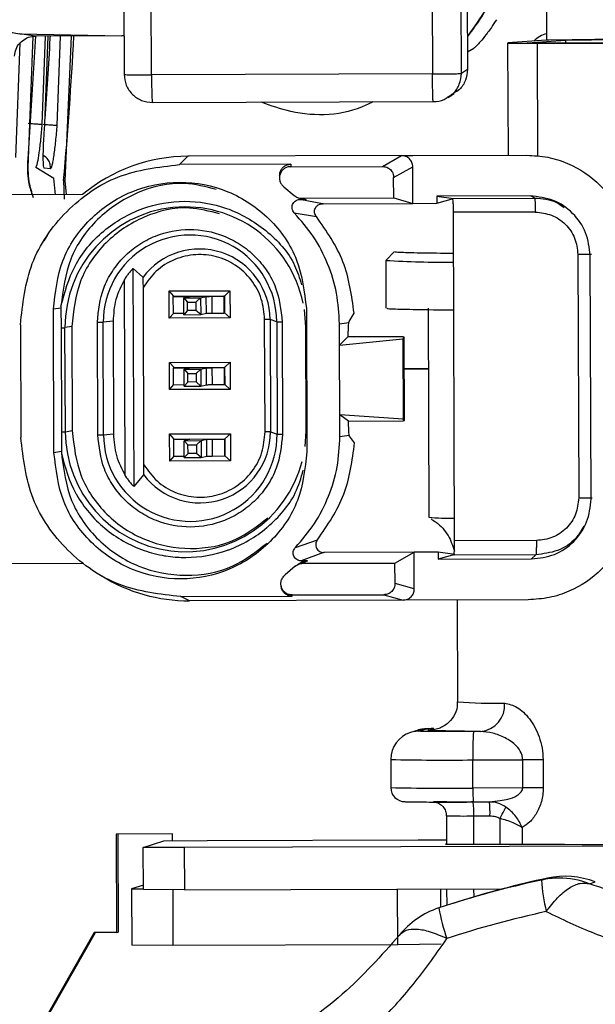
# Model space of a CAD drawing. Units: millimetres. Extents: x 10 to 428, y -141 to 287.
# Drawn here: x 263 to 267, y 184 to 191 of the extents above; entities that cross this region are included whole.
import ezdxf

# ---------------------------------------------------------------- set-up
doc = ezdxf.new("R2010")
doc.units = ezdxf.units.MM

msp = doc.modelspace()

# ---------------------------------------------------------------- linework, layer by layer
at = {"color": 7, "linetype": 'Continuous', "lineweight": 25}
for p, q in [((265.8018, 193.971), (265.8151, 190.3516)), ((263.3591, 193.9357), (263.3724, 190.3162)), ((263.5669, 190.3135), (263.5537, 193.9329)), ((265.5529, 193.9393), (265.5662, 190.3199)), ((265.7715, 190.324), (265.7583, 193.9434)), ((266.3761, 190.9511), (266.3775, 190.5596)), ((262.6299, 190.6051), (263.3559, 190.591)), ((262.7419, 190.5889), (262.6299, 190.6051)), ((262.7426, 190.5884), (262.6873, 189.7168)), ((263.3566, 190.5909), (262.7419, 190.5889)), ((262.8102, 190.5891), (262.7878, 189.9625)), ((262.8091, 189.966), (262.8313, 190.5892)), ((262.9172, 190.5895), (262.8944, 189.9555)), ((262.9953, 190.5897), (262.9515, 189.5606)), ((263.3558, 190.591), (263.3566, 190.5909)), ((263.3559, 190.591), (263.3558, 190.591)), ((263.3714, 190.5909), (263.3566, 190.5909)), ((262.6015, 189.7251), (262.6337, 190.5413)), ((262.6921, 189.717), (262.7264, 190.5876)), ((266.1001, 190.5399), (266.1028, 189.7419)), ((266.3751, 190.5595), (266.1019, 190.5401)), ((266.2409, 190.5404), (266.5127, 190.5597)), ((266.2409, 190.5404), (266.2409, 190.5402)), ((266.3104, 190.5386), (268.8308, 190.5446)), ((266.3104, 190.5386), (266.3131, 189.7346)), ((268.8481, 190.5458), (266.3277, 190.5398)), ((267.0106, 190.5689), (266.3946, 190.56)), ((266.5127, 190.5597), (267.1223, 190.5686)), ((266.5127, 190.5597), (266.5127, 190.5402)), ((265.8146, 190.4768), (265.8592, 190.5024)), ((265.5662, 190.3199), (263.5669, 190.3135)), ((265.8151, 190.3516), (265.7715, 190.324)), ((265.6764, 190.1533), (265.72, 190.1808)), ((263.5741, 190.117), (265.5713, 190.1234)), ((262.8068, 189.9664), (262.8091, 189.966)), ((263.7658, 189.6757), (263.8268, 189.7348)), ((264.558, 189.6782), (263.7658, 189.6757)), ((263.8274, 189.7348), (263.8268, 189.7348)), ((263.8355, 189.7348), (263.8274, 189.7348)), ((265.3458, 189.7395), (263.8355, 189.7348)), ((264.558, 189.6782), (264.5572, 189.6609)), ((265.2094, 189.6629), (265.3458, 189.7395)), ((265.3458, 189.7395), (265.4258, 189.7398)), ((265.4258, 189.7398), (266.2355, 189.7423)), ((262.7426, 189.6569), (262.7446, 189.6577)), ((262.7446, 189.6577), (262.8736, 189.5786)), ((262.8487, 189.6456), (262.8049, 189.6506)), ((264.5572, 189.6609), (265.2094, 189.6629)), ((265.2895, 189.5832), (265.426, 189.6598)), ((265.4269, 189.3998), (265.426, 189.6598)), ((262.8736, 189.5786), (262.8738, 189.5804)), ((262.8836, 189.4619), (262.8736, 189.5786)), ((262.9426, 189.5628), (262.9456, 189.4297)), ((262.9515, 189.5606), (262.9614, 189.4621)), ((265.29, 189.4384), (265.2895, 189.5832)), ((264.5087, 189.5176), (264.5812, 189.457)), ((263.0771, 189.4625), (262.4661, 189.4606)), ((264.61, 189.4403), (264.642, 189.4316)), ((264.6223, 189.4275), (264.6673, 189.4276)), ((264.7831, 189.3977), (264.6223, 189.4275)), ((264.6351, 189.4364), (265.29, 189.4384)), ((264.6351, 189.4364), (264.6673, 189.4276)), ((264.7892, 189.3978), (265.4269, 189.3998)), ((265.29, 189.4384), (265.4269, 189.3998)), ((265.4269, 189.3998), (265.5965, 189.4003)), ((266.2615, 189.4527), (265.5964, 189.4506)), ((265.5964, 189.4506), (265.5965, 189.4003)), ((265.5964, 189.4506), (265.7149, 189.4339)), ((265.5965, 189.4003), (265.7149, 189.4339)), ((265.7088, 189.4356), (266.2926, 189.4374)), ((265.7088, 189.4356), (265.7149, 189.4339)), ((266.2926, 189.4374), (266.2615, 189.4527)), ((264.5825, 189.3324), (264.7399, 189.3061)), ((266.2964, 189.3383), (265.7152, 189.3365)), ((265.7232, 187.0011), (265.7152, 189.3365)), ((266.5055, 189.3772), (266.4864, 189.389)), ((264.7373, 189.3096), (264.7369, 189.3101)), ((264.74, 189.3062), (264.7373, 189.3096)), ((262.826, 189.1727), (262.8028, 189.1349)), ((265.2927, 189.055), (265.2329, 188.9948)), ((265.2328, 188.9945), (265.234, 188.6546)), ((266.5997, 189.0368), (266.6056, 187.3063)), ((266.6936, 187.2985), (266.6877, 189.029)), ((263.5068, 188.8745), (263.438, 188.9365)), ((263.4433, 187.3885), (263.438, 188.9365)), ((263.381, 187.4639), (263.3762, 188.8598)), ((263.5138, 187.5405), (263.5094, 188.8043)), ((263.693, 188.7773), (264.1255, 188.7787)), ((263.7259, 188.7401), (263.693, 188.7773)), ((263.6937, 188.5845), (263.693, 188.7773)), ((264.1255, 188.7787), (264.0856, 188.7412)), ((264.1255, 188.7787), (264.1262, 188.5859)), ((263.7223, 188.7391), (263.7259, 188.7401)), ((263.7223, 188.7391), (263.8038, 188.7388)), ((263.7227, 188.6191), (263.7223, 188.7391)), ((263.7259, 188.7401), (264.0857, 188.7413)), ((263.8369, 188.7382), (263.7969, 188.7287)), ((263.7969, 188.7287), (263.9168, 188.7291)), ((263.7969, 188.7287), (263.8234, 188.698)), ((263.7973, 188.6087), (263.7969, 188.7287)), ((263.8038, 188.7304), (263.8038, 188.7388)), ((263.8234, 188.698), (263.8834, 188.6982)), ((263.8236, 188.638), (263.8234, 188.698)), ((263.8834, 188.6982), (263.9168, 188.7291)), ((263.8834, 188.6982), (263.8836, 188.6382)), ((263.9168, 188.7291), (263.9569, 188.7386)), ((263.9168, 188.7291), (263.9173, 188.6091)), ((263.9573, 188.6186), (263.9569, 188.7386)), ((263.9956, 188.7394), (264.0821, 188.7402)), ((263.9956, 188.7394), (263.996, 188.6194)), ((264.0857, 188.7412), (264.0821, 188.7402)), ((264.0821, 188.7402), (264.0825, 188.6203)), ((264.0856, 188.7412), (264.0862, 188.6212)), ((262.9234, 188.6561), (262.87, 188.6475)), ((262.8735, 187.6275), (262.87, 188.6475)), ((262.9234, 188.67), (262.9234, 188.6561)), ((262.9234, 188.6561), (262.924, 188.5161)), ((263.8236, 188.638), (263.7973, 188.6087)), ((263.8836, 188.6382), (263.8236, 188.638)), ((263.9173, 188.6091), (263.8836, 188.6382)), ((264.653, 188.6449), (264.6624, 188.5218)), ((264.6687, 188.6531), (264.6722, 187.6331)), ((265.534, 188.6556), (265.5391, 187.169)), ((263.2938, 188.5616), (263.2236, 188.5553)), ((263.2938, 188.5616), (263.2965, 187.7616)), ((263.6937, 188.5845), (263.7262, 188.62)), ((264.1262, 188.5859), (263.6937, 188.5845)), ((263.7227, 188.6191), (263.7973, 188.6188)), ((263.7973, 188.6087), (263.9173, 188.6091)), ((263.9173, 188.6091), (263.9573, 188.6186)), ((263.996, 188.6194), (264.0825, 188.6203)), ((264.0825, 188.6203), (264.0861, 188.6211)), ((264.1262, 188.5859), (264.0861, 188.6212)), ((264.3748, 187.7751), (264.372, 188.575)), ((264.458, 188.5591), (264.4106, 188.5748)), ((264.4106, 188.5748), (264.4133, 187.7749)), ((264.458, 188.5591), (264.4607, 187.7591)), ((264.4966, 188.5589), (264.4993, 187.7589)), ((264.9703, 188.553), (264.9722, 188.5612)), ((264.9722, 188.5612), (265.0083, 188.6197)), ((262.635, 188.5368), (262.6377, 187.7368)), ((262.924, 188.5161), (262.9265, 187.7761)), ((263.0001, 188.5242), (262.952, 188.5165)), ((262.9546, 187.7765), (262.952, 188.5165)), ((263.0001, 188.5242), (263.0027, 187.7843)), ((263.1851, 187.7548), (263.1824, 188.5548)), ((263.1824, 188.5548), (263.1827, 188.5548)), ((263.2264, 187.7553), (263.2236, 188.5553)), ((264.6624, 188.5218), (264.6649, 187.7819)), ((264.9045, 188.5438), (264.9703, 188.553)), ((264.905, 188.3914), (264.9045, 188.5438)), ((264.905, 188.3914), (264.9669, 188.4525)), ((264.905, 188.3914), (265.3555, 188.4376)), ((264.9669, 188.4525), (264.9669, 188.4608)), ((264.9669, 188.4525), (265.3542, 188.4537)), ((265.3542, 188.4537), (265.3627, 188.4498)), ((265.3627, 188.4498), (265.3555, 188.4376)), ((265.3555, 188.4376), (265.3575, 187.8653)), ((265.3627, 188.4498), (265.3647, 187.8566)), ((265.3649, 187.8527), (265.3628, 188.4538)), ((264.9067, 187.8963), (264.905, 188.3914)), ((263.6947, 188.2693), (264.1273, 188.2707)), ((263.7276, 188.2322), (263.6947, 188.2693)), ((263.6954, 188.0765), (263.6947, 188.2693)), ((263.724, 188.2313), (263.7276, 188.2322)), ((263.724, 188.2313), (263.8055, 188.231)), ((263.7245, 188.1113), (263.724, 188.2313)), ((263.7276, 188.2322), (264.0874, 188.2333)), ((263.8387, 188.2305), (263.7987, 188.221)), ((263.7987, 188.221), (263.9186, 188.2213)), ((263.7987, 188.221), (263.8251, 188.1902)), ((263.7991, 188.101), (263.7987, 188.221)), ((263.8055, 188.2226), (263.8055, 188.231)), ((263.8851, 188.1904), (263.9186, 188.2213)), ((263.9186, 188.2213), (263.9586, 188.2308)), ((263.9186, 188.2213), (263.919, 188.1013)), ((263.959, 188.1108), (263.9586, 188.2308)), ((263.9973, 188.2316), (264.0838, 188.2325)), ((263.9973, 188.2316), (263.9977, 188.1116)), ((264.0874, 188.2333), (264.0838, 188.2325)), ((264.0838, 188.2325), (264.0842, 188.1125)), ((264.1273, 188.2707), (264.0874, 188.2333)), ((264.0874, 188.2333), (264.0878, 188.1133)), ((264.1273, 188.2707), (264.1279, 188.0779)), ((265.3636, 188.2264), (265.5355, 188.227)), ((265.3636, 188.2231), (265.5355, 188.2236)), ((263.8251, 188.1902), (263.8851, 188.1904)), ((263.8254, 188.1302), (263.8251, 188.1902)), ((263.8851, 188.1904), (263.8853, 188.1304)), ((263.6954, 188.0765), (263.7273, 188.1113)), ((264.1279, 188.0779), (263.6954, 188.0765)), ((263.7245, 188.1113), (263.799, 188.111)), ((263.8254, 188.1302), (263.7991, 188.101)), ((263.7991, 188.101), (263.919, 188.1013)), ((263.8853, 188.1304), (263.8254, 188.1302)), ((263.919, 188.1013), (263.8853, 188.1304)), ((263.919, 188.1013), (263.959, 188.1108)), ((263.9977, 188.1116), (264.0842, 188.1125)), ((264.0842, 188.1125), (264.0878, 188.1133)), ((264.1279, 188.0779), (264.0878, 188.1133)), ((265.3575, 187.8653), (264.9067, 187.8963)), ((264.9072, 187.7439), (264.9067, 187.8963)), ((264.969, 187.8525), (264.9067, 187.8963)), ((265.3647, 187.8566), (265.3575, 187.8653)), ((264.969, 187.8525), (265.3563, 187.8537)), ((264.969, 187.8441), (264.969, 187.8525)), ((265.3563, 187.8537), (265.3647, 187.8566)), ((262.9265, 187.7761), (262.9269, 187.6361)), ((262.9546, 187.7765), (263.0027, 187.7843)), ((263.1851, 187.7548), (263.1855, 187.7548)), ((263.2264, 187.7553), (263.2965, 187.7616)), ((263.6965, 187.7614), (264.129, 187.7627)), ((263.7293, 187.7244), (263.6965, 187.7614)), ((263.6971, 187.5686), (263.6965, 187.7614)), ((263.7258, 187.7236), (263.7294, 187.7244)), ((263.7258, 187.7236), (263.8072, 187.7232)), ((263.7262, 187.6036), (263.7258, 187.7236)), ((263.7293, 187.7243), (264.0892, 187.7254)), ((263.8404, 187.7227), (263.8004, 187.7132)), ((263.8073, 187.7148), (263.8072, 187.7232)), ((263.9203, 187.7136), (263.9603, 187.7231)), ((263.9608, 187.6031), (263.9603, 187.7231)), ((263.9991, 187.7238), (264.0856, 187.7247)), ((263.9991, 187.7238), (263.9995, 187.6038)), ((264.0892, 187.7255), (264.0856, 187.7247)), ((264.0856, 187.7247), (264.086, 187.6047)), ((264.129, 187.7627), (264.0892, 187.7255)), ((264.0892, 187.7255), (264.0895, 187.6055)), ((264.129, 187.7627), (264.1297, 187.5699)), ((264.4133, 187.7749), (264.4607, 187.7591)), ((264.6649, 187.7819), (264.6581, 187.6716)), ((264.9072, 187.7439), (264.973, 187.753)), ((264.975, 187.7453), (264.973, 187.753)), ((265.0114, 187.6973), (264.975, 187.7453)), ((263.8004, 187.7132), (263.9203, 187.7136)), ((263.8004, 187.7132), (263.8269, 187.6824)), ((263.8008, 187.5932), (263.8004, 187.7132)), ((263.8269, 187.6824), (263.8868, 187.6826)), ((263.8271, 187.6224), (263.8269, 187.6824)), ((263.8868, 187.6826), (263.9203, 187.7136)), ((263.8868, 187.6826), (263.8871, 187.6226)), ((263.9203, 187.7136), (263.9207, 187.5936)), ((262.9269, 187.6361), (262.8735, 187.6275)), ((262.9269, 187.6361), (262.927, 187.6222)), ((263.6971, 187.5686), (263.7298, 187.6043)), ((263.7262, 187.6036), (263.8008, 187.6033)), ((263.8271, 187.6224), (263.8008, 187.5932)), ((263.8008, 187.5932), (263.9207, 187.5936)), ((263.8871, 187.6226), (263.8271, 187.6224)), ((263.9207, 187.5936), (263.8871, 187.6226)), ((263.9207, 187.5936), (263.9608, 187.6031)), ((263.9995, 187.6038), (264.086, 187.6047)), ((264.086, 187.6047), (264.0896, 187.6055)), ((264.1297, 187.5699), (264.0895, 187.6054)), ((264.1297, 187.5699), (263.6971, 187.5686)), ((263.4433, 187.3885), (263.5117, 187.4696)), ((264.5906, 186.9533), (264.7478, 187.0092)), ((264.7452, 187.0057), (264.7447, 187.005)), ((264.7479, 187.0091), (264.7452, 187.0057)), ((266.3044, 187.003), (265.7232, 187.0011)), ((264.7916, 186.918), (264.6311, 186.8585)), ((265.4354, 186.9199), (264.7977, 186.9179)), ((265.2989, 186.8433), (265.4354, 186.9199)), ((265.605, 186.9204), (265.4354, 186.9199)), ((265.4363, 186.6599), (265.4354, 186.9199)), ((265.605, 186.9204), (265.6052, 186.8701)), ((265.7236, 186.9037), (265.605, 186.9204)), ((265.7236, 186.9037), (265.6052, 186.8701)), ((265.7236, 186.9037), (265.7175, 186.9003)), ((266.3013, 186.9022), (265.7175, 186.9003)), ((266.2703, 186.8722), (266.3013, 186.9022)), ((262.1114, 186.8394), (263.0861, 186.8425)), ((264.5902, 186.8203), (264.5181, 186.7593)), ((264.6215, 186.8369), (264.5902, 186.8203)), ((264.6423, 186.8511), (264.6105, 186.8338)), ((264.6761, 186.8587), (264.6311, 186.8585)), ((264.6761, 186.8587), (264.6439, 186.8413)), ((264.6439, 186.8413), (265.2989, 186.8433)), ((265.2994, 186.6985), (265.2989, 186.8433)), ((265.6052, 186.8701), (266.2703, 186.8722)), ((263.176, 186.7746), (263.2138, 186.7512)), ((265.4363, 186.6599), (265.2994, 186.6985)), ((263.7763, 186.6049), (264.5685, 186.6074)), ((263.8376, 186.5749), (263.7763, 186.6049)), ((264.5676, 186.6162), (265.2198, 186.6183)), ((264.5685, 186.6074), (264.5676, 186.6162)), ((265.2198, 186.6183), (265.3567, 186.5796)), ((263.8383, 186.5749), (263.8376, 186.5749)), ((263.8385, 186.5749), (263.8383, 186.5749)), ((265.3567, 186.5796), (263.8385, 186.5749)), ((266.2463, 186.5824), (265.3567, 186.5796)), ((265.7411, 186.5808), (265.7436, 185.8564)), ((265.4635, 185.6556), (265.4091, 185.6386)), ((265.468, 185.6477), (265.5225, 185.6647)), ((265.907, 185.6457), (265.857, 185.6455)), ((265.2686, 185.4469), (265.2688, 185.447)), ((265.2686, 185.4469), (265.2692, 185.2469)), ((265.8522, 185.4438), (266.2072, 185.445)), ((265.8529, 185.2438), (265.8522, 185.4438)), ((266.2079, 185.245), (266.2072, 185.445)), ((266.3522, 185.4449), (266.3529, 185.2449)), ((265.2692, 185.2469), (265.2695, 185.247)), ((266.2079, 185.245), (265.8529, 185.2438)), ((265.856, 185.1447), (265.9713, 185.1451)), ((265.9713, 185.1451), (266.0479, 185.1563)), ((265.9872, 185.1445), (265.9718, 185.1435)), ((265.6645, 185.0466), (265.6652, 184.8445)), ((265.6645, 185.0466), (265.6646, 185.0466)), ((265.859, 185.0456), (265.9744, 185.0459)), ((265.8597, 184.8451), (265.859, 185.0456)), ((266.0472, 184.8457), (266.0466, 185.0292)), ((266.204, 184.9631), (266.2044, 184.8453)), ((263.7167, 184.9179), (263.3168, 184.9166)), ((263.3168, 184.9166), (263.3192, 184.2166)), ((263.3277, 184.9166), (263.3301, 184.22)), ((263.5088, 184.822), (263.6559, 184.868)), ((263.6559, 184.868), (263.964, 184.8715)), ((263.7168, 184.8687), (263.7167, 184.9179)), ((263.964, 184.8715), (265.4634, 184.8763)), ((265.4634, 184.8763), (265.6651, 184.8752)), ((263.8005, 184.8204), (263.5088, 184.822)), ((263.5099, 184.5221), (263.5088, 184.822)), ((270.0982, 184.8406), (263.8005, 184.8204)), ((263.8005, 184.8204), (263.8016, 184.5205)), ((265.6652, 184.8466), (265.6584, 184.8445)), ((265.6584, 184.8445), (266.1217, 184.846)), ((266.34, 184.5898), (266.3825, 184.603)), ((266.6811, 184.5635), (266.7236, 184.5768)), ((263.5098, 184.5529), (263.4262, 184.5268)), ((263.4262, 184.5268), (263.5098, 184.5264)), ((263.4262, 184.5268), (263.4276, 184.1269)), ((263.8016, 184.5205), (263.5099, 184.5221)), ((263.718, 184.5209), (263.7193, 184.1253)), ((263.8016, 184.5205), (266.0679, 184.5277)), ((265.3187, 184.1304), (265.3174, 184.5253)), ((265.6259, 184.3967), (265.6254, 184.5263)), ((265.6663, 184.5264), (265.6667, 184.4099)), ((265.861, 184.4699), (265.8608, 184.527)), ((265.7547, 184.4376), (265.7121, 184.4243)), ((263.3192, 184.2166), (263.3301, 184.22)), ((263.1607, 184.2161), (259.1448, 177.2035)), ((259.1557, 177.2069), (263.1697, 184.2162)), ((263.3192, 184.2166), (263.1607, 184.2161)), ((263.7193, 184.1253), (263.4276, 184.1269)), ((265.3187, 184.1304), (263.7193, 184.1253)), ((265.6268, 184.1339), (265.3187, 184.1304))]:
    msp.add_line(p, q, dxfattribs=at)
at = {"color": 7, "linetype": 'Continuous', "lineweight": 25, "flags": 128}
for points in [[(266.1019, 190.5401), (266.1007, 190.5397), (266.1087, 190.5394), (266.1256, 190.539), (266.1507, 190.5388), (266.1831, 190.5386), (266.2215, 190.5385), (266.2645, 190.5385), (266.3104, 190.5386)], [(266.3277, 190.5398), (266.3086, 190.5398), (266.2907, 190.5398), (266.2747, 190.5398), (266.2612, 190.5399), (266.2507, 190.54), (266.2437, 190.5401), (266.2404, 190.5403), (266.2409, 190.5404)], [(265.468, 185.6477), (265.429, 185.6437), (265.4091, 185.6386)], [(265.4635, 185.6556), (265.4835, 185.6607), (265.5225, 185.6647)]]:
    msp.add_lwpolyline(points, dxfattribs=at)
at = {"color": 7, "linetype": 'Continuous', "lineweight": 25}
for centre, radius, start, end in [((248.476, 39.3495), 179.9125, 90.224891, 89.84751), ((232.925, 192.2136), 30.1344, 354.95356, 356.91118), ((266.4195, 190.4304), 0.1804, 103.51485, 137.10979), ((266.3985, 189.9928), 0.5671, 90.39862, 92.36792), ((263.8305, 188.5563), 1.1785, 90.17928, 129.73997), ((263.8071, 188.5196), 0.8551, 11.47843, 180.20894), ((263.8408, 188.5575), 0.6172, 0.15333, 180.20444), ((263.9086, 188.5735), 0.502, 0.15552, 143.15265), ((265.6325, 195.3674), 6.3853, 266.41112, 270.75313), ((264.3852, 187.3755), 1.1996, 88.7879, 90.6292), ((264.4834, 189.7584), 1.1996, 268.7879, 270.6292), ((262.9259, 189.3663), 0.8502, 269.8708, 271.76172), ((263.1868, 190.068), 1.5132, 269.84773, 271.39655), ((264.6689, 188.647), 0.1253, 267.00532, 270.11599), ((262.9284, 188.6263), 0.8502, 269.8708, 271.76172), ((263.8097, 187.7788), 0.8552, 180.15129, 345.60577), ((263.1895, 189.268), 1.5132, 269.84773, 271.39655), ((263.8436, 187.7569), 0.6172, 180.15333, 0.20444), ((263.9115, 187.7729), 0.5019, 217.19129, 0.22312), ((264.3879, 186.5756), 1.1996, 88.7879, 90.6292), ((264.4861, 188.9585), 1.1996, 268.7879, 270.6292), ((264.6709, 187.8865), 0.1048, 266.70076, 270.42055), ((265.7124, 189.1532), 1.9917, 265.00688, 270.29536), ((263.834, 187.7539), 1.179, 238.26019, 270.17671), ((266.0175, 189.6946), 3.8479, 265.91854, 270.91503), ((265.8905, 185.8339), 0.1889, 275.01253, 4.02042), ((265.4687, 185.4477), 0.1999, 107.35887, 180.20412), ((267.7471, 185.5), 1.8957, 175.59705, 181.69764), ((265.6484, 202.2905), 16.8479, 268.708, 270.693), ((266.2709, 168.832), 16.6131, 89.71955, 90.21956), ((265.6491, 202.0905), 16.8479, 268.708, 270.693), ((265.3695, 185.2474), 0.1, 180.18888, 270.17121), ((266.7436, 185.2218), 0.891, 178.58051, 184.96241), ((266.2716, 168.632), 16.6131, 89.71955, 90.21956), ((264.9683, 185.0676), 0.891, 358.58051, 4.96241), ((265.0837, 185.068), 0.891, 358.58051, 4.96241), ((263.8315, 186.2159), 2.5129, 331.82096, 333.86422), ((265.7911, 190.6611), 5.616, 268.708, 270.693), ((267.4501, 406.2071), 221.3651, 269.656174, 270.71003), ((267.8576, 177.5575), 7.1942, 102.17815, 108.19946), ((267.9001, 177.5708), 7.1942, 102.17815, 107.35101), ((266.4665, 184.0037), 0.5995, 90.18299, 102.17807), ((267.6855, 184.6838), 1.3488, 183.99595, 193.63312), ((266.509, 184.0169), 0.5996, 69.02567, 102.17701), ((266.4665, 184.0036), 0.5997, 69.02647, 90.18249), ((265.798, 183.8222), 0.5996, 108.20036, 141.35296), ((266.9055, 184.6173), 1.3143, 189.88199, 199.71119), ((267.8449, 177.5533), 6.9693, 102.17815, 108.19946)]:
    msp.add_arc(centre, radius, start, end, dxfattribs=at)
for points, knots in [([(266.1086, 191.3494), (266.0956, 191.252), (266.0696, 191.0571), (265.9665, 190.7968), (265.8613, 190.6535), (265.8142, 190.5894)], [0, 0, 0, 0, 0.35603, 0.712057, 1, 1, 1, 1]), ([(266.1106, 191.3493), (266.0977, 191.2516), (266.0717, 191.0563), (265.9677, 190.7949), (265.8618, 190.6506), (265.8142, 190.5858)], [0, 0, 0, 0, 0.355027, 0.710054, 1, 1, 1, 1]), ([(262.4446, 190.8123), (262.4443, 190.809), (262.4438, 190.8022), (262.4438, 190.7917), (262.4442, 190.7815), (262.4456, 190.767), (262.4542, 190.7219), (262.4819, 190.6765), (262.5416, 190.6188), (262.5945, 190.6106), (262.6299, 190.6051)], [0, 0, 0, 0, 0.009555, 0.019227, 0.029631, 0.041268, 0.069515, 0.228099, 0.483045, 1, 1, 1, 1]), ([(266.0203, 190.7057), (266.0085, 190.687), (265.9882, 190.655), (265.9644, 190.622), (265.9523, 190.6062), (265.9487, 190.6015), (265.9331, 190.5814), (265.9083, 190.5515), (265.8818, 190.5231), (265.8663, 190.5078), (265.8615, 190.5042), (265.8592, 190.5024)], [0, 0, 0, 0, 0.194399, 0.333249, 0.372149, 0.383951, 0.390653, 0.618137, 0.779953, 0.894325, 1, 1, 1, 1]), ([(262.5928, 190.4474), (262.5954, 190.4641), (262.6005, 190.4976), (262.6288, 190.5409), (262.6687, 190.5727), (262.7089, 190.5872), (262.7338, 190.5885), (262.7419, 190.5889)], [0, 0, 0, 0, 0.222865, 0.445721, 0.668943, 0.892526, 1, 1, 1, 1]), ([(262.8104, 190.0008), (262.8242, 190.191), (262.8385, 190.3871), (262.8477, 190.5834), (262.848, 190.5893)], [0, 0, 0, 0, 0.970087, 1, 1, 1, 1]), ([(263.3724, 190.3163), (263.3756, 190.29), (263.3818, 190.2375), (263.4287, 190.1715), (263.4953, 190.1257), (263.5479, 190.1199), (263.5741, 190.117)], [0, 0, 0, 0, 0.24997, 0.499959, 0.749974, 1, 1, 1, 1]), ([(263.5669, 190.3135), (263.5671, 190.2973), (263.5674, 190.2658), (263.5683, 190.2228), (263.5692, 190.1867), (263.5706, 190.1507), (263.5723, 190.1219), (263.5736, 190.1185), (263.5741, 190.117)], [0, 0, 0, 0, 0.155016, 0.301525, 0.439519, 0.568994, 0.801385, 1, 1, 1, 1]), ([(265.5713, 190.1234), (265.5708, 190.1249), (265.5695, 190.1282), (265.5682, 190.1571), (265.5672, 190.1931), (265.5666, 190.2292), (265.5662, 190.2722), (265.5662, 190.3037), (265.5662, 190.3199)], [0, 0, 0, 0, 0.198626, 0.431021, 0.560495, 0.698487, 0.844991, 1, 1, 1, 1]), ([(265.6757, 190.1572), (265.6887, 190.1648), (265.7244, 190.1856), (265.762, 190.246), (265.7684, 190.298), (265.7715, 190.324)], [0, 0, 0, 0, 0.222982, 0.611438, 1, 1, 1, 1]), ([(265.8151, 190.3516), (265.8119, 190.3255), (265.8056, 190.2735), (265.7675, 190.2128), (265.7314, 190.1917), (265.7179, 190.1839)], [0, 0, 0, 0, 0.38662, 0.771093, 1, 1, 1, 1]), ([(265.1408, 190.122), (265.1247, 190.1136), (264.9503, 190.0224), (264.6537, 190.0102), (264.4173, 190.0948), (264.3486, 190.1195)], [0, 0, 0, 0, 0.067257, 0.728884, 1, 1, 1, 1]), ([(265.5713, 190.1234), (265.5982, 190.1252), (265.6366, 190.1278), (265.6667, 190.1505), (265.6757, 190.1572)], [0, 0, 0, 0, 0.701196, 1, 1, 1, 1]), ([(262.69, 189.9692), (262.7038, 189.9681), (262.7314, 189.9661), (262.7627, 189.9639), (262.7824, 189.9627), (262.786, 189.9625), (262.7878, 189.9625)], [0, 0, 0, 0, 0.279651, 0.559326, 0.779662, 1, 1, 1, 1]), ([(262.7878, 189.9625), (262.7848, 189.9261), (262.7788, 189.8532), (262.7668, 189.7556), (262.7567, 189.6958), (262.7493, 189.6661), (262.7462, 189.6605), (262.7446, 189.6577)], [0, 0, 0, 0, 0.245205, 0.491884, 0.743321, 0.871366, 1, 1, 1, 1]), ([(262.7966, 189.9622), (262.8103, 189.9612), (262.8379, 189.9592), (262.8693, 189.957), (262.889, 189.9557), (262.8926, 189.9556), (262.8944, 189.9555)], [0, 0, 0, 0, 0.279651, 0.559326, 0.779662, 1, 1, 1, 1]), ([(262.8049, 189.6506), (262.8036, 189.6521), (262.8009, 189.655), (262.7979, 189.6828), (262.7973, 189.7438), (262.801, 189.847), (262.8064, 189.9262), (262.8091, 189.966)], [0, 0, 0, 0, 0.128443, 0.25803, 0.506778, 0.752389, 1, 1, 1, 1]), ([(262.8944, 189.9555), (262.8912, 189.9169), (262.8847, 189.8396), (262.874, 189.7539), (262.8654, 189.7001), (262.8591, 189.6692), (262.8533, 189.6489), (262.8502, 189.6467), (262.8487, 189.6456)], [0, 0, 0, 0, 0.243523, 0.488536, 0.615607, 0.741535, 0.8704, 1, 1, 1, 1]), ([(262.6873, 189.7168), (262.6854, 189.6617), (262.6823, 189.5747), (262.708, 189.4919), (262.7174, 189.4614)], [0, 0, 0, 0, 0.631873, 1, 1, 1, 1]), ([(262.7286, 189.4393), (262.7165, 189.4775), (262.688, 189.5677), (262.6906, 189.6624), (262.6921, 189.717)], [0, 0, 0, 0, 0.424465, 1, 1, 1, 1]), ([(262.8487, 189.6456), (262.8486, 189.6567), (262.8483, 189.6789), (262.832, 189.7165), (262.8086, 189.7332), (262.7943, 189.7435)], [0, 0, 0, 0, 0.280837, 0.56168, 1, 1, 1, 1]), ([(264.4785, 189.6006), (264.4793, 189.6082), (264.481, 189.6242), (264.4925, 189.6462), (264.5104, 189.6638), (264.5329, 189.676), (264.5496, 189.6775), (264.558, 189.6782)], [0, 0, 0, 0, 0.1872174, 0.3893603, 0.5932723, 0.7961795, 1, 1, 1, 1]), ([(265.426, 189.6598), (265.4248, 189.6703), (265.4223, 189.6912), (265.4037, 189.7176), (265.3773, 189.736), (265.3563, 189.7383), (265.3458, 189.7395)], [0, 0, 0, 0, 0.250022, 0.5, 0.749978, 1, 1, 1, 1]), ([(266.2355, 189.7423), (266.2859, 189.7394), (266.3853, 189.7338), (266.5706, 189.6744), (266.7722, 189.5406), (266.9073, 189.3397), (266.9679, 189.1548), (266.9741, 189.0553), (266.9773, 189.0049)], [0, 0, 0, 0, 0.130407, 0.257392, 0.499999, 0.742591, 0.86958, 1, 1, 1, 1]), ([(264.5572, 189.6609), (264.5489, 189.6602), (264.5323, 189.6587), (264.5101, 189.6468), (264.492, 189.6294), (264.4806, 189.6071), (264.476, 189.5823), (264.4798, 189.5576), (264.4902, 189.5344), (264.5025, 189.5232), (264.5087, 189.5176)], [0, 0, 0, 0, 0.12475, 0.249964, 0.374001, 0.50016, 0.624085, 0.750159, 0.874276, 1, 1, 1, 1]), ([(265.2094, 189.6629), (265.2198, 189.6618), (265.2408, 189.6594), (265.2673, 189.641), (265.2858, 189.6146), (265.2883, 189.5937), (265.2895, 189.5832)], [0, 0, 0, 0, 0.250022, 0.5, 0.749978, 1, 1, 1, 1]), ([(264.0277, 189.4976), (263.953, 189.5173), (263.7674, 189.5663), (263.4585, 189.4921), (263.1704, 189.3026), (262.9666, 189.0123), (262.9378, 188.7841), (262.9234, 188.67)], [0, 0, 0, 0, 0.144212, 0.358159, 0.572106, 0.786053, 1, 1, 1, 1]), ([(262.9515, 189.5606), (262.9514, 189.5606), (262.9513, 189.5607), (262.9496, 189.5611), (262.9468, 189.5618), (262.944, 189.5625), (262.9426, 189.5628)], [0, 0, 0, 0, 0.249952, 0.5, 0.750048, 1, 1, 1, 1]), ([(264.4783, 189.6007), (264.4783, 189.5982), (264.4781, 189.5933), (264.4778, 189.5883), (264.4776, 189.5858)], [0, 0, 0, 0, 0.499999, 1, 1, 1, 1]), ([(262.9234, 188.67), (262.9503, 188.7679), (263.0058, 188.97), (263.2161, 189.2174), (263.4931, 189.378), (263.8025, 189.4317), (264.1131, 189.3802), (264.3885, 189.22), (264.5741, 189.0183), (264.6202, 188.8683), (264.6347, 188.8211)], [0, 0, 0, 0, 0.129122, 0.266554, 0.403986, 0.533108, 0.66223, 0.799661, 0.937093, 1, 1, 1, 1]), ([(264.5825, 189.3324), (264.5788, 189.3369), (264.5714, 189.346), (264.5666, 189.3623), (264.5662, 189.3785), (264.5703, 189.3933), (264.578, 189.4067), (264.5898, 189.4177), (264.6048, 189.426), (264.6165, 189.427), (264.6223, 189.4275)], [0, 0, 0, 0, 0.132497, 0.266487, 0.381836, 0.499956, 0.615278, 0.733467, 0.865959, 1, 1, 1, 1]), ([(264.5812, 189.457), (264.5892, 189.451), (264.6052, 189.439), (264.6251, 189.4372), (264.6351, 189.4364)], [0, 0, 0, 0, 0.500046, 1, 1, 1, 1]), ([(265.7152, 189.3365), (265.7151, 189.3493), (265.7148, 189.375), (265.7133, 189.4076), (265.7113, 189.4305), (265.7097, 189.4339), (265.7088, 189.4356)], [0, 0, 0, 0, 0.248538, 0.500006, 0.749627, 1, 1, 1, 1]), ([(266.6877, 189.029), (266.6811, 189.0847), (266.6679, 189.196), (266.5693, 189.3362), (266.4285, 189.434), (266.3172, 189.4464), (266.2615, 189.4527)], [0, 0, 0, 0, 0.249986, 0.499978, 0.74997, 1, 1, 1, 1]), ([(266.2926, 189.4374), (266.3467, 189.434), (266.4234, 189.4292), (266.4836, 189.3842), (266.5014, 189.3709)], [0, 0, 0, 0, 0.704884, 1, 1, 1, 1]), ([(264.0512, 189.3248), (263.9801, 189.3438), (263.8025, 189.3911), (263.5061, 189.319), (263.2302, 189.1352), (263.0368, 188.854), (263.0124, 188.6342), (263.0001, 188.5242)], [0, 0, 0, 0, 0.14297, 0.357227, 0.571485, 0.785742, 1, 1, 1, 1]), ([(264.7369, 189.3101), (264.734, 189.315), (264.7284, 189.3248), (264.7259, 189.3421), (264.7286, 189.3594), (264.7359, 189.3735), (264.7467, 189.3852), (264.7591, 189.393), (264.7709, 189.3965), (264.7788, 189.3976), (264.7818, 189.3977), (264.7831, 189.3977)], [0, 0, 0, 0, 0.139127, 0.27828, 0.418569, 0.561091, 0.661986, 0.808264, 0.918492, 0.964106, 1, 1, 1, 1]), ([(264.7892, 189.3978), (264.7882, 189.3978), (264.786, 189.3978), (264.7841, 189.3977), (264.7831, 189.3977)], [0, 0, 0, 0, 0.430278, 1, 1, 1, 1]), ([(266.2964, 189.3383), (266.3361, 189.3339), (266.4153, 189.325), (266.5155, 189.2554), (266.5857, 189.1557), (266.595, 189.0764), (266.5997, 189.0368)], [0, 0, 0, 0, 0.250121, 0.500103, 0.749958, 1, 1, 1, 1]), ([(263.1824, 188.5548), (263.1909, 188.6375), (263.2041, 188.7652), (263.2854, 188.9187), (263.3699, 189.0234), (263.4742, 189.1093), (263.627, 189.189), (263.8372, 189.2303), (264.0475, 189.1904), (264.2009, 189.1116), (264.3057, 189.0265), (264.391, 188.9222), (264.4734, 188.7692), (264.4874, 188.6416), (264.4966, 188.5589)], [0, 0, 0, 0, 0.119722, 0.184768, 0.25, 0.315035, 0.380278, 0.5, 0.619722, 0.684768, 0.75, 0.815035, 0.880278, 1, 1, 1, 1]), ([(265.7162, 189.0436), (265.6328, 189.0446), (265.4584, 189.0467), (265.3155, 189.0506), (265.3033, 189.0536), (265.2975, 189.055)], [0, 0, 0, 0, 0.32546, 0.679694, 1, 1, 1, 1]), ([(264.372, 188.575), (264.3673, 188.624), (264.3576, 188.7248), (264.282, 188.8614), (264.1691, 188.9664), (264.0304, 189.028), (263.8795, 189.0434), (263.7294, 189.0083), (263.5961, 188.9271), (263.5378, 188.8445), (263.5094, 188.8043)], [0, 0, 0, 0, 0.121598, 0.25, 0.378402, 0.5, 0.621598, 0.75, 0.878402, 1, 1, 1, 1]), ([(263.438, 188.9365), (263.4374, 188.9364), (263.4362, 188.9362), (263.4304, 188.9311), (263.4222, 188.9227), (263.4102, 188.9088), (263.394, 188.8878), (263.3825, 188.8697), (263.3762, 188.8598)], [0, 0, 0, 0, 0.108659, 0.222685, 0.348417, 0.490634, 0.719561, 1, 1, 1, 1]), ([(263.5094, 188.8043), (263.5093, 188.8189), (263.5092, 188.8409), (263.5083, 188.8631), (263.5075, 188.8725), (263.5071, 188.8739), (263.5068, 188.8745)], [0, 0, 0, 0, 0.498999, 0.751148, 0.880421, 1, 1, 1, 1]), ([(265.2408, 188.6546), (265.2457, 188.6532), (265.2565, 188.6502), (265.4191, 188.6463), (265.578, 188.6437), (265.7075, 188.6427), (265.7176, 188.6427)], [0, 0, 0, 0, 0.292337, 0.631714, 0.971092, 1, 1, 1, 1]), ([(264.9669, 188.4608), (264.9669, 188.4704), (264.967, 188.4898), (264.9677, 188.5162), (264.9687, 188.539), (264.9698, 188.5483), (264.9703, 188.553)], [0, 0, 0, 0, 0.248477, 0.499758, 0.745593, 1, 1, 1, 1]), ([(264.973, 187.753), (264.9725, 187.7575), (264.9714, 187.7667), (264.9702, 187.7887), (264.9693, 187.8149), (264.9691, 187.8343), (264.969, 187.8441)], [0, 0, 0, 0, 0.248499, 0.499755, 0.745616, 1, 1, 1, 1]), ([(263.0027, 187.7843), (263.0157, 187.6744), (263.0417, 187.4546), (263.2366, 187.1757), (263.5152, 186.9892), (263.8437, 186.9268), (264.1616, 186.9821), (264.321, 187.1078), (264.3937, 187.1652)], [0, 0, 0, 0, 0.17129, 0.34258, 0.51387, 0.68516, 0.85645, 1, 1, 1, 1]), ([(264.4993, 187.7589), (264.4908, 187.6762), (264.4776, 187.5486), (264.3963, 187.3951), (264.3118, 187.2904), (264.2075, 187.2045), (264.0547, 187.1247), (263.8445, 187.0835), (263.6342, 187.1234), (263.4808, 187.2022), (263.376, 187.2873), (263.2907, 187.3915), (263.2083, 187.5445), (263.1942, 187.6722), (263.1851, 187.7548)], [0, 0, 0, 0, 0.119722, 0.184768, 0.25, 0.315035, 0.380278, 0.5, 0.619722, 0.684768, 0.75, 0.815035, 0.880278, 1, 1, 1, 1]), ([(263.5138, 187.5405), (263.5424, 187.5004), (263.6013, 187.4182), (263.7351, 187.3379), (263.8855, 187.3037), (264.0363, 187.32), (264.1745, 187.3824), (264.2868, 187.4882), (264.3614, 187.6253), (264.3704, 187.7261), (264.3748, 187.7751)], [0, 0, 0, 0, 0.121598, 0.25, 0.378402, 0.5, 0.621598, 0.75, 0.878402, 1, 1, 1, 1]), ([(262.927, 187.6222), (262.9422, 187.5081), (262.9726, 187.2799), (263.1781, 186.9921), (263.4688, 186.7999), (263.8106, 186.7356), (264.1431, 186.7932), (264.3113, 186.9244), (264.3889, 186.9849)], [0, 0, 0, 0, 0.1707469, 0.3414938, 0.5122407, 0.6829876, 0.8537345, 1, 1, 1, 1]), ([(262.927, 187.6222), (262.9534, 187.524), (262.9805, 187.4229), (263.0839, 187.2427), (263.2246, 187.0747), (263.4577, 186.9431), (263.6137, 186.9031), (263.6883, 186.8909), (263.732, 186.8857), (263.7778, 186.8834), (263.8026, 186.8832), (263.809, 186.8832), (263.8107, 186.8832), (263.8112, 186.8832), (263.9119, 186.8836), (264.0168, 186.9017), (264.2119, 186.9724), (264.31, 187.0293), (264.4697, 187.1663), (264.5853, 187.2931), (264.6307, 187.4484), (264.647, 187.5039)], [0, 0, 0, 0, 0.127747, 0.1315533, 0.2637745, 0.3997427, 0.4639326, 0.4675017, 0.4958805, 0.5197364, 0.5258258, 0.5274105, 0.5278379, 0.5279603, 0.5280219, 0.6557689, 0.6595775, 0.7917964, 0.7956465, 0.927042, 1, 1, 1, 1]), ([(263.5117, 187.4696), (263.5119, 187.4703), (263.5123, 187.4719), (263.5128, 187.4787), (263.5132, 187.4875), (263.5137, 187.5072), (263.5137, 187.5259), (263.5138, 187.5405)], [0, 0, 0, 0, 0.114504, 0.248, 0.362576, 0.501361, 1, 1, 1, 1]), ([(263.381, 187.4639), (263.3874, 187.454), (263.3989, 187.4361), (263.4153, 187.4152), (263.4274, 187.4016), (263.4357, 187.3935), (263.4415, 187.3886), (263.4427, 187.3886), (263.4433, 187.3885)], [0, 0, 0, 0, 0.280267, 0.509353, 0.651539, 0.777257, 0.891296, 1, 1, 1, 1]), ([(266.983, 187.3244), (266.9802, 187.274), (266.9746, 187.1745), (266.9153, 186.9892), (266.7816, 186.7875), (266.5809, 186.6524), (266.3961, 186.5918), (266.2967, 186.5856), (266.2463, 186.5824)], [0, 0, 0, 0, 0.130418, 0.257406, 0.499999, 0.742577, 0.86957, 1, 1, 1, 1]), ([(266.2703, 186.8722), (266.3259, 186.8788), (266.4372, 186.8919), (266.5772, 186.9906), (266.675, 187.1313), (266.6874, 187.2428), (266.6936, 187.2985)], [0, 0, 0, 0, 0.249953, 0.499885, 0.749903, 1, 1, 1, 1]), ([(266.6056, 187.3063), (266.6012, 187.2667), (266.5924, 187.1873), (266.5228, 187.0872), (266.4232, 187.017), (266.344, 187.0076), (266.3044, 187.003)], [0, 0, 0, 0, 0.250176, 0.500093, 0.749951, 1, 1, 1, 1]), ([(265.5553, 187.1566), (265.5675, 187.1491), (265.6154, 187.1198), (265.683, 187.0446), (265.709, 186.966), (265.7215, 186.9282)], [0, 0, 0, 0, 0.1512239, 0.591171, 1, 1, 1, 1]), ([(266.6414, 187.1058), (266.6244, 187.0762), (266.5811, 187.0009), (266.4579, 186.9215), (266.3535, 186.9086), (266.3013, 186.9022)], [0, 0, 0, 0, 0.244944, 0.62249, 1, 1, 1, 1]), ([(264.6311, 186.8585), (264.6258, 186.859), (264.6149, 186.86), (264.6, 186.8669), (264.5875, 186.8778), (264.579, 186.8917), (264.5745, 186.9079), (264.5751, 186.9243), (264.58, 186.9404), (264.587, 186.9489), (264.5906, 186.9533)], [0, 0, 0, 0, 0.123521, 0.24956, 0.368916, 0.499733, 0.619312, 0.749921, 0.870562, 1, 1, 1, 1]), ([(264.7447, 187.005), (264.7417, 186.9998), (264.7362, 186.9899), (264.7341, 186.9727), (264.7369, 186.9558), (264.7447, 186.9409), (264.756, 186.9296), (264.7688, 186.9221), (264.7799, 186.919), (264.7878, 186.9181), (264.7904, 186.918), (264.7916, 186.918)], [0, 0, 0, 0, 0.1464, 0.278444, 0.417175, 0.561583, 0.685537, 0.808776, 0.926445, 0.967878, 1, 1, 1, 1]), ([(265.7175, 186.9003), (265.7183, 186.9022), (265.7199, 186.906), (265.7218, 186.9295), (265.7231, 186.9624), (265.7232, 186.9882), (265.7232, 187.0011)], [0, 0, 0, 0, 0.248583, 0.500062, 0.749659, 1, 1, 1, 1]), ([(264.7977, 186.9179), (264.7967, 186.9179), (264.7945, 186.9179), (264.7926, 186.9179), (264.7916, 186.918)], [0, 0, 0, 0, 0.454348, 1, 1, 1, 1]), ([(264.5902, 186.8203), (264.5982, 186.8263), (264.6142, 186.8382), (264.634, 186.8402), (264.6439, 186.8413)], [0, 0, 0, 0, 0.499981, 1, 1, 1, 1]), ([(264.6215, 186.8369), (264.6296, 186.8431), (264.6457, 186.8555), (264.666, 186.8576), (264.6761, 186.8587)], [0, 0, 0, 0, 0.499981, 1, 1, 1, 1]), ([(264.5676, 186.6162), (264.559, 186.617), (264.5419, 186.6184), (264.5194, 186.6308), (264.5017, 186.6481), (264.4911, 186.669), (264.4865, 186.6908), (264.4882, 186.7141), (264.4974, 186.7391), (264.5111, 186.7524), (264.5181, 186.7593)], [0, 0, 0, 0, 0.129431, 0.258152, 0.379977, 0.500429, 0.607708, 0.71334, 0.852629, 1, 1, 1, 1]), ([(264.489, 186.6801), (264.4891, 186.6792), (264.4893, 186.6773), (264.4893, 186.6755), (264.4893, 186.6745)], [0, 0, 0, 0, 0.500001, 1, 1, 1, 1]), ([(264.5685, 186.6074), (264.5599, 186.6081), (264.5426, 186.6095), (264.52, 186.6221), (264.5025, 186.6396), (264.4925, 186.6581), (264.4906, 186.6704), (264.4899, 186.6747)], [0, 0, 0, 0, 0.228018, 0.456489, 0.669639, 0.883716, 1, 1, 1, 1]), ([(265.2994, 186.6985), (265.2983, 186.688), (265.2959, 186.6671), (265.2775, 186.6406), (265.2512, 186.622), (265.2303, 186.6195), (265.2198, 186.6183)], [0, 0, 0, 0, 0.2500217, 0.5, 0.7499783, 1, 1, 1, 1]), ([(265.3567, 186.5796), (265.3671, 186.5809), (265.3881, 186.5833), (265.4144, 186.6019), (265.4328, 186.6284), (265.4351, 186.6494), (265.4363, 186.6599)], [0, 0, 0, 0, 0.250022, 0.5, 0.749978, 1, 1, 1, 1]), ([(265.7401, 185.8559), (265.7409, 185.845), (265.7437, 185.8088), (265.7188, 185.752), (265.6781, 185.7042), (265.6389, 185.6789), (265.6094, 185.6665), (265.5809, 185.659), (265.5721, 185.6587), (265.5755, 185.6589), (265.577, 185.659)], [0, 0, 0, 0, 0.070886, 0.236687, 0.386965, 0.482119, 0.553967, 0.63595, 0.837582, 1, 1, 1, 1]), ([(266.0789, 185.8471), (266.1084, 185.841), (266.1673, 185.8287), (266.2572, 185.7427), (266.318, 185.6346), (266.3477, 185.5293), (266.3507, 185.4728), (266.3522, 185.4449)], [0, 0, 0, 0, 0.249643, 0.499678, 0.749082, 0.876302, 1, 1, 1, 1]), ([(265.5746, 185.6664), (265.5678, 185.6663), (265.5491, 185.666), (265.5305, 185.6654), (265.5174, 185.6649), (265.5043, 185.664), (265.4895, 185.662), (265.4743, 185.6587), (265.4626, 185.6562), (265.4558, 185.6529), (265.4555, 185.6528)], [0, 0, 0, 0, 0.160046, 0.440929, 0.670014, 0.78485, 0.848065, 0.904404, 0.995525, 1, 1, 1, 1]), ([(265.5089, 185.6463), (265.5038, 185.6464), (265.4695, 185.6467), (265.4687, 185.6472), (265.468, 185.6477)], [0, 0, 0, 0, 0.1496926, 1, 1, 1, 1]), ([(265.857, 185.6455), (265.8068, 185.6454), (265.7293, 185.6452), (265.638, 185.6454), (265.5619, 185.6456), (265.529, 185.646), (265.5089, 185.6463)], [0, 0, 0, 0, 0.3394291, 0.5239755, 0.7087879, 1, 1, 1, 1]), ([(265.907, 185.6457), (265.8048, 185.6472), (265.5963, 185.6502), (265.5048, 185.6546), (265.5649, 185.6574), (265.5771, 185.658)], [0, 0, 0, 0, 0.434351, 0.886084, 1, 1, 1, 1]), ([(265.5225, 185.6647), (265.5279, 185.6651), (265.5348, 185.6657), (265.5673, 185.6663), (265.5743, 185.6664)], [0, 0, 0, 0, 0.786257, 1, 1, 1, 1]), ([(266.2072, 185.445), (266.2066, 185.4531), (266.2054, 185.4701), (266.1926, 185.5052), (266.1543, 185.5567), (266.0825, 185.6039), (265.994, 185.6384), (265.936, 185.6433), (265.907, 185.6457)], [0, 0, 0, 0, 0.054544, 0.113181, 0.250517, 0.499955, 0.750088, 1, 1, 1, 1]), ([(266.0479, 185.1563), (266.0662, 185.1581), (266.1065, 185.1621), (266.1583, 185.1842), (266.1928, 185.2095), (266.2061, 185.2302), (266.2073, 185.2403), (266.2079, 185.245)], [0, 0, 0, 0, 0.293866, 0.646599, 0.855254, 0.933052, 1, 1, 1, 1]), ([(266.3529, 185.2449), (266.3523, 185.2284), (266.3511, 185.1952), (266.3375, 185.1318), (266.3075, 185.0622), (266.2587, 184.9984), (266.2222, 184.9749), (266.204, 184.9631)], [0, 0, 0, 0, 0.12445, 0.250834, 0.500808, 0.750533, 1, 1, 1, 1]), ([(265.3698, 185.1474), (265.3748, 185.1468), (265.3825, 185.146), (265.4416, 185.1453), (265.5228, 185.1446), (265.6604, 185.1443), (265.7908, 185.1446), (265.856, 185.1447)], [0, 0, 0, 0, 0.239769, 0.370151, 0.500681, 0.75034, 1, 1, 1, 1]), ([(265.5734, 185.1457), (265.5733, 185.1457), (265.5732, 185.1457), (265.5781, 185.1453), (265.5838, 185.1443), (265.5906, 185.1428), (265.6017, 185.1394), (265.62, 185.1307), (265.6426, 185.1116), (265.6612, 185.0814), (265.663, 185.0576), (265.6638, 185.0463)], [0, 0, 0, 0, 0.104826, 0.163358, 0.199843, 0.23882, 0.297537, 0.406227, 0.591185, 0.805476, 1, 1, 1, 1]), ([(265.856, 185.1447), (265.8184, 185.1446), (265.7604, 185.1445), (265.6913, 185.1446), (265.6313, 185.1448), (265.5823, 185.1452), (265.5757, 185.1457), (265.5734, 185.1459)], [0, 0, 0, 0, 0.271134, 0.418511, 0.566175, 0.848496, 1, 1, 1, 1]), ([(266.0875, 185.1089), (266.0689, 185.1197), (266.0325, 185.1408), (265.9915, 185.1437), (265.9713, 185.1451)], [0, 0, 0, 0, 0.508459, 1, 1, 1, 1]), ([(266.204, 184.9631), (266.1978, 184.9764), (266.1856, 185.0028), (266.1585, 185.042), (266.1262, 185.0792), (266.1005, 185.0989), (266.0875, 185.1089)], [0, 0, 0, 0, 0.247753, 0.493874, 0.742991, 1, 1, 1, 1]), ([(265.9744, 185.0459), (265.9873, 185.0453), (266.0124, 185.0442), (266.0354, 185.0341), (266.0466, 185.0292)], [0, 0, 0, 0, 0.514914, 1, 1, 1, 1]), ([(266.0466, 185.0292), (266.0611, 185.025), (266.0929, 185.0159), (266.1365, 184.999), (266.1707, 184.9829), (266.1918, 184.9711), (266.2009, 184.9652), (266.204, 184.9631)], [0, 0, 0, 0, 0.231778, 0.507449, 0.753468, 0.914317, 1, 1, 1, 1]), ([(266.3747, 184.3658), (266.401, 184.4), (266.4546, 184.4695), (266.5375, 184.5372), (266.6164, 184.5739), (266.6598, 184.5669), (266.6811, 184.5635)], [0, 0, 0, 0, 0.2458911, 0.5, 0.7541089, 1, 1, 1, 1]), ([(268.7724, 184.508), (268.6595, 184.4714), (268.3643, 184.3756), (267.8276, 184.333), (267.217, 184.3836), (266.8608, 184.5032), (266.6811, 184.5635)], [0, 0, 0, 0, 0.170887, 0.447119, 0.721036, 1, 1, 1, 1]), ([(266.3747, 184.3658), (266.4861, 184.3123), (266.705, 184.2072), (267.0691, 184.0899), (267.44, 184.0133), (267.6909, 184.0044), (267.8157, 183.9999)], [0, 0, 0, 0, 0.2627826, 0.5162111, 0.7595127, 1, 1, 1, 1]), ([(265.6682, 184.174), (265.628, 184.1913), (265.5498, 184.2249), (265.4508, 184.2423), (265.3726, 184.2362), (265.3438, 184.2097), (265.3297, 184.1966)], [0, 0, 0, 0, 0.256831, 0.499999, 0.754108, 1, 1, 1, 1]), ([(263.1643, 182.717), (263.2868, 182.7271), (263.5275, 182.7469), (263.9004, 182.8276), (264.2574, 182.9497), (264.7081, 183.1723), (265.1134, 183.4896), (265.4544, 183.868), (265.5958, 184.0704), (265.6682, 184.174)], [0, 0, 0, 0, 0.13125, 0.257841, 0.379372, 0.499479, 0.742369, 0.86813, 1, 1, 1, 1]), ([(265.3297, 184.1966), (265.2011, 184.0524), (264.945, 183.7652), (264.442, 183.4168), (264.0368, 183.2096), (263.8193, 183.1578), (263.7837, 183.1493)], [0, 0, 0, 0, 0.315838, 0.628842, 0.939223, 1, 1, 1, 1])]:
    msp.add_open_spline(points, degree=3, knots=knots, dxfattribs=at)
for points in [[(263.3724, 190.3163), (263.3747, 190.3159), (263.3793, 190.315), (263.4238, 190.314), (263.4886, 190.3134), (263.5408, 190.3135), (263.5669, 190.3135)], [(265.5662, 190.3199), (265.5925, 190.32), (265.645, 190.3203), (265.7124, 190.3213), (265.7604, 190.3226), (265.7678, 190.3235), (265.7715, 190.324)], [(262.635, 188.5368), (262.6515, 188.6856), (262.6846, 188.9833), (262.9457, 189.3594), (263.3199, 189.6231), (263.6172, 189.6582), (263.7658, 189.6757)], [(262.87, 188.6475), (262.8831, 188.7653), (262.9093, 189.001), (263.1163, 189.3012), (263.4129, 189.5023), (263.7662, 189.5736), (264.12, 189.5045), (264.4179, 189.3052), (264.6269, 189.0063), (264.6548, 188.7708), (264.6687, 188.6531)], [(266.2926, 189.4374), (266.293, 189.4358), (266.294, 189.4324), (266.2952, 189.4094), (266.2961, 189.3769), (266.2963, 189.3512), (266.2964, 189.3383)], [(264.9045, 188.5438), (264.9002, 188.6166), (264.8917, 188.7622), (264.8258, 188.9718), (264.7261, 189.1676), (264.6304, 189.2775), (264.5825, 189.3324)], [(265.0083, 188.6197), (264.991, 188.7449), (264.9565, 188.9952), (264.8121, 189.2025), (264.7399, 189.3061)], [(266.6961, 189.0363), (266.6948, 189.0364), (266.6921, 189.0366), (266.6701, 189.0368), (266.6382, 189.0369), (266.6125, 189.0368), (266.5997, 189.0368)], [(263.3762, 188.8598), (263.3522, 188.8129), (263.3043, 188.7192), (263.2973, 188.6141), (263.2938, 188.5616)], [(263.8038, 188.7388), (263.8089, 188.7388), (263.8191, 188.7387), (263.8297, 188.7386), (263.8364, 188.7384), (263.8368, 188.7383), (263.8369, 188.7382)], [(263.9569, 188.7386), (263.9576, 188.7387), (263.959, 188.7388), (263.9672, 188.739), (263.9791, 188.7392), (263.9901, 188.7393), (263.9956, 188.7394)], [(263.9573, 188.6186), (263.958, 188.6187), (263.9594, 188.6188), (263.9676, 188.619), (263.9795, 188.6192), (263.9905, 188.6193), (263.996, 188.6194)], [(263.8055, 188.231), (263.8106, 188.231), (263.8209, 188.2309), (263.8314, 188.2308), (263.8381, 188.2306), (263.8385, 188.2305), (263.8387, 188.2305)], [(263.9586, 188.2308), (263.9593, 188.2309), (263.9608, 188.231), (263.9689, 188.2312), (263.9808, 188.2314), (263.9918, 188.2315), (263.9973, 188.2316)], [(263.959, 188.1108), (263.9597, 188.1109), (263.9612, 188.111), (263.9694, 188.1112), (263.9813, 188.1114), (263.9922, 188.1116), (263.9977, 188.1116)], [(263.7763, 186.6049), (263.6276, 186.6215), (263.3301, 186.6547), (262.9541, 186.9161), (262.6904, 187.2906), (262.6553, 187.5881), (262.6377, 187.7368)], [(263.2965, 187.7616), (263.3004, 187.7091), (263.3081, 187.604), (263.3567, 187.5106), (263.381, 187.4639)], [(263.8072, 187.7232), (263.8124, 187.7232), (263.8226, 187.7231), (263.8332, 187.723), (263.8398, 187.7229), (263.8402, 187.7227), (263.8404, 187.7227)], [(263.9603, 187.7231), (263.9611, 187.7231), (263.9625, 187.7233), (263.9707, 187.7235), (263.9826, 187.7236), (263.9936, 187.7238), (263.9991, 187.7238)], [(264.5906, 186.9533), (264.6381, 187.0086), (264.7331, 187.1191), (264.8315, 187.3155), (264.8959, 187.5255), (264.9034, 187.6711), (264.9072, 187.7439)], [(264.7478, 187.0092), (264.8193, 187.1133), (264.9622, 187.3215), (264.995, 187.572), (265.0114, 187.6973)], [(264.6722, 187.6331), (264.6591, 187.5153), (264.6329, 187.2797), (264.4259, 186.9795), (264.1293, 186.7784), (263.776, 186.707), (263.4222, 186.7762), (263.1242, 186.9754), (262.9152, 187.2743), (262.8874, 187.5098), (262.8735, 187.6275)], [(263.9608, 187.6031), (263.9615, 187.6031), (263.9629, 187.6033), (263.9711, 187.6035), (263.983, 187.6037), (263.994, 187.6038), (263.9995, 187.6038)], [(266.6056, 187.3063), (266.6185, 187.3064), (266.6441, 187.3064), (266.676, 187.3063), (266.6981, 187.3061), (266.7007, 187.3059), (266.702, 187.3058)], [(266.3044, 187.003), (266.3044, 186.9901), (266.3044, 186.9643), (266.3037, 186.9314), (266.3026, 186.9079), (266.3017, 186.9041), (266.3013, 186.9022)]]:
    msp.add_open_spline(points, degree=3, dxfattribs=at)

doc.saveas('drawing.dxf')
